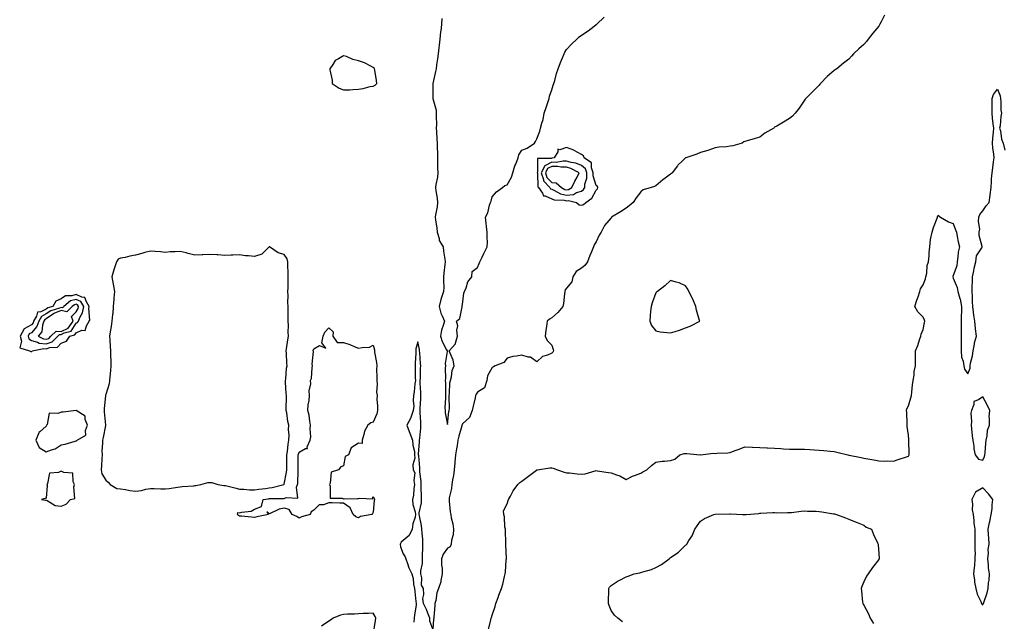
# Model space of a CAD drawing. Units: inches. Extents: x 944723 to 947363, y 7284698 to 7287338.
# Drawn here: x 945690 to 946353, y 7285950 to 7286355 of the extents above; entities that cross this region are included whole.
import ezdxf

# ---------------------------------------------------------------- set-up
doc = ezdxf.new("R2010")
doc.units = ezdxf.units.IN
doc.header["$MEASUREMENT"] = 0
doc.layers.add('Contour_94477284', color=7, linetype='Continuous', true_color=0x0f56d7)

msp = doc.modelspace()

# ---------------------------------------------------------------- linework, layer by layer
at = {"layer": 'Contour_94477284'}
for points in [[(946272.01, 7286357.96, 3213), (946269.61, 7286353.48, 3213), (946268.77, 7286351.92, 3213), (946268.56, 7286351.41, 3213), (946268.05, 7286350.62, 3213), (946264.09, 7286345.88, 3213), (946261.02, 7286341.92, 3213), (946259.76, 7286340.21, 3213), (946258.05, 7286338.31, 3213), (946254.58, 7286335.39, 3213), (946251.19, 7286331.92, 3213), (946249.67, 7286330.3, 3213), (946248.05, 7286328.35, 3213), (946244.39, 7286325.58, 3213), (946239.8, 7286321.92, 3213), (946238.71, 7286321.26, 3213), (946238.05, 7286320.82, 3213), (946233.27, 7286316.7, 3213), (946228.81, 7286311.92, 3213), (946228.45, 7286311.52, 3213), (946228.05, 7286310.97, 3213), (946223.52, 7286306.45, 3213), (946219, 7286301.92, 3213), (946218.6, 7286301.37, 3213), (946218.05, 7286300.86, 3213), (946214.54, 7286295.43, 3213), (946211.96, 7286291.92, 3213), (946210.02, 7286289.95, 3213), (946208.05, 7286288.37, 3213), (946204.09, 7286285.88, 3213), (946199.45, 7286283.32, 3213), (946198.05, 7286282.52, 3213), (946197.73, 7286282.24, 3213), (946197.42, 7286281.92, 3213), (946191.5, 7286278.47, 3213), (946188.05, 7286275.92, 3213), (946184.96, 7286275.01, 3213), (946179.54, 7286273.41, 3213), (946178.05, 7286272.97, 3213), (946177.35, 7286272.62, 3213), (946176.14, 7286271.92, 3213), (946169.99, 7286269.98, 3213), (946168.05, 7286269.78, 3213), (946165.56, 7286269.43, 3213), (946160.81, 7286269.16, 3213), (946158.05, 7286268.69, 3213), (946153.08, 7286266.89, 3213), (946153.01, 7286266.88, 3213), (946148.05, 7286265.43, 3213), (946145.61, 7286264.36, 3213), (946138.2, 7286261.92, 3213), (946138.09, 7286261.88, 3213), (946138.05, 7286261.85, 3213), (946136.05, 7286259.92, 3213), (946132.98, 7286256.99, 3213), (946132.63, 7286256.5, 3213), (946129.09, 7286251.92, 3213), (946128.62, 7286251.35, 3213), (946128.05, 7286250.85, 3213), (946124.36, 7286248.23, 3213), (946122.81, 7286247.16, 3213), (946118.05, 7286243.14, 3213), (946117.29, 7286242.68, 3213), (946115.07, 7286241.92, 3213), (946109.59, 7286240.38, 3213), (946108.05, 7286239.13, 3213), (946104.93, 7286235.04, 3213), (946102.83, 7286231.92, 3213), (946100.27, 7286229.7, 3213), (946098.05, 7286228.05, 3213), (946094.38, 7286225.59, 3213), (946088.38, 7286221.92, 3213), (946088.22, 7286221.75, 3213), (946088.05, 7286221.5, 3213), (946083.52, 7286216.45, 3213), (946081.26, 7286211.92, 3213), (946080.08, 7286209.89, 3213), (946078.05, 7286205.48, 3213), (946076.71, 7286203.26, 3213), (946076.14, 7286201.92, 3213), (946074.84, 7286198.71, 3213), (946073.76, 7286196.21, 3213), (946072.17, 7286191.92, 3213), (946070.44, 7286189.53, 3213), (946068.05, 7286187.65, 3213), (946064.61, 7286185.36, 3213), (946062.25, 7286181.92, 3213), (946061.54, 7286178.43, 3213), (946058.05, 7286174.24, 3213), (946057.01, 7286172.96, 3213), (946056.86, 7286171.92, 3213), (946056.58, 7286170.45, 3213), (946056.1, 7286163.87, 3213), (946055.59, 7286161.92, 3213), (946052.13, 7286157.84, 3213), (946048.05, 7286154.28, 3213), (946046.57, 7286153.4, 3213), (946044.91, 7286151.92, 3213), (946044.53, 7286148.4, 3213), (946044.06, 7286145.91, 3213), (946043.67, 7286141.92, 3213), (946044.98, 7286138.85, 3213), (946048.05, 7286135.91, 3213), (946049.07, 7286132.94, 3213), (946049.27, 7286131.92, 3213), (946048.79, 7286131.18, 3213), (946048.05, 7286130.44, 3213), (946045.31, 7286129.18, 3213), (946041.76, 7286128.21, 3213), (946038.05, 7286124.67, 3213), (946033.77, 7286127.64, 3213), (946032.27, 7286127.7, 3213), (946028.05, 7286129.01, 3213), (946024.44, 7286128.31, 3213), (946021.83, 7286128.14, 3213), (946018.05, 7286127.15, 3213), (946015.89, 7286124.08, 3213), (946009.92, 7286121.92, 3213), (946008.81, 7286121.16, 3213), (946008.05, 7286120.84, 3213), (946004.9, 7286115.07, 3213), (946004.34, 7286111.92, 3213), (946002.87, 7286107.1, 3213), (945998.05, 7286104.07, 3213), (945997.23, 7286102.74, 3213), (945996.87, 7286101.92, 3213), (945996.51, 7286100.38, 3213), (945995.3, 7286094.67, 3213), (945994.6, 7286091.92, 3213), (945992.77, 7286087.2, 3213), (945988.05, 7286082.82, 3213), (945987.75, 7286082.22, 3213), (945987.68, 7286081.92, 3213), (945987.57, 7286081.44, 3213), (945985.47, 7286074.5, 3213), (945985.01, 7286071.92, 3213), (945984.39, 7286068.26, 3213), (945984, 7286065.97, 3213), (945983.3, 7286061.92, 3213), (945982.86, 7286057.11, 3213), (945982.84, 7286056.71, 3213), (945982.41, 7286051.92, 3213), (945982, 7286047.97, 3213), (945981.28, 7286045.15, 3213), (945980.84, 7286041.92, 3213), (945980.54, 7286039.43, 3213), (945979.16, 7286033.03, 3213), (945979.01, 7286031.92, 3213), (945979.15, 7286030.82, 3213), (945979.82, 7286023.69, 3213), (945980.08, 7286021.92, 3213), (945980.51, 7286019.46, 3213), (945981.59, 7286015.46, 3213), (945982.07, 7286011.92, 3213), (945981.74, 7286008.23, 3213), (945980.72, 7286004.59, 3213), (945980.37, 7286001.92, 3213), (945979.83, 7286000.14, 3213), (945978.05, 7285999.13, 3213), (945974.95, 7285995.02, 3213), (945973.97, 7285991.92, 3213), (945973.93, 7285987.8, 3213), (945974.31, 7285985.66, 3213), (945974.25, 7285981.92, 3213), (945973.41, 7285977.28, 3213), (945973.47, 7285976.5, 3213), (945971.85, 7285971.92, 3213), (945970.8, 7285969.17, 3213), (945969.99, 7285963.86, 3213), (945969.47, 7285961.92, 3213), (945969.48, 7285960.49, 3213), (945968.78, 7285952.65, 3213), (945968.79, 7285951.92, 3213), (945968.57, 7285951.4, 3213), (945968.05, 7285944.62, 3213), (945966.17, 7285950.05, 3213), (945965.96, 7285951.92, 3213), (945964.62, 7285955.35, 3213), (945963.88, 7285957.75, 3213), (945961.78, 7285961.92, 3213), (945961.38, 7285965.25, 3213), (945962.01, 7285967.96, 3213), (945961.77, 7285971.92, 3213), (945960.35, 7285974.22, 3213), (945960.72, 7285979.25, 3213), (945960.05, 7285981.92, 3213), (945960.02, 7285983.89, 3213), (945961.15, 7285988.82, 3213), (945961.13, 7285991.92, 3213), (945961.12, 7285994.99, 3213), (945961.37, 7285998.6, 3213), (945961.35, 7286001.92, 3213), (945961.26, 7286005.13, 3213), (945960.81, 7286009.16, 3213), (945960.73, 7286011.92, 3213), (945960.52, 7286014.39, 3213), (945959.04, 7286020.93, 3213), (945958.93, 7286021.92, 3213), (945958.99, 7286022.86, 3213), (945960.38, 7286029.59, 3213), (945960.47, 7286031.92, 3213), (945960.46, 7286034.33, 3213), (945960.32, 7286039.65, 3213), (945960.31, 7286041.92, 3213), (945960.17, 7286044.04, 3213), (945959.44, 7286050.53, 3213), (945959.34, 7286051.92, 3213), (945959.27, 7286053.14, 3213), (945958.57, 7286061.4, 3213), (945958.54, 7286061.92, 3213), (945958.54, 7286062.41, 3213), (945959.15, 7286070.82, 3213), (945959.15, 7286071.92, 3213), (945959.25, 7286073.12, 3213), (945959.92, 7286080.05, 3213), (945960.05, 7286081.92, 3213), (945960, 7286083.87, 3213), (945959.56, 7286090.41, 3213), (945959.51, 7286091.92, 3213), (945959.55, 7286093.42, 3213), (945960.05, 7286099.92, 3213), (945960.1, 7286101.92, 3213), (945960.02, 7286103.89, 3213), (945959.63, 7286110.34, 3213), (945959.57, 7286111.92, 3213), (945959.72, 7286113.59, 3213), (945959.76, 7286120.21, 3213), (945959.94, 7286121.92, 3213), (945959.71, 7286123.58, 3213), (945959.29, 7286130.68, 3213), (945959.13, 7286131.92, 3213), (945959.02, 7286132.89, 3213), (945958.05, 7286138.02, 3213), (945956.72, 7286133.25, 3213), (945956.62, 7286131.92, 3213), (945956.64, 7286130.51, 3213), (945956.19, 7286123.78, 3213), (945956.2, 7286121.92, 3213), (945956.25, 7286120.12, 3213), (945956.29, 7286113.68, 3213), (945956.33, 7286111.92, 3213), (945955.98, 7286109.85, 3213), (945955.57, 7286104.4, 3213), (945955.03, 7286101.92, 3213), (945954.75, 7286098.62, 3213), (945955.28, 7286094.69, 3213), (945954.88, 7286091.92, 3213), (945953.25, 7286087.12, 3213), (945953.18, 7286086.79, 3213), (945950.56, 7286081.92, 3213), (945952.19, 7286077.78, 3213), (945952.7, 7286076.57, 3213), (945954.38, 7286071.92, 3213), (945954.52, 7286068.39, 3213), (945955.65, 7286064.32, 3213), (945955.79, 7286061.92, 3213), (945955.98, 7286059.85, 3213), (945954.72, 7286055.25, 3213), (945954.87, 7286051.92, 3213), (945956.01, 7286049.88, 3213), (945955.2, 7286044.77, 3213), (945955.78, 7286041.92, 3213), (945955.31, 7286039.18, 3213), (945955.16, 7286034.81, 3213), (945954.45, 7286031.92, 3213), (945954.66, 7286028.53, 3213), (945956.27, 7286023.7, 3213), (945956.47, 7286021.92, 3213), (945956.21, 7286020.08, 3213), (945954.55, 7286015.42, 3213), (945954.27, 7286011.92, 3213), (945952.21, 7286007.76, 3213), (945948.05, 7286004.29, 3213), (945946.78, 7286003.19, 3213), (945946.17, 7286001.92, 3213), (945946.27, 7286000.14, 3213), (945948.05, 7285995.37, 3213), (945949.42, 7285993.29, 3213), (945949.92, 7285991.92, 3213), (945951.07, 7285988.9, 3213), (945952, 7285985.87, 3213), (945953.91, 7285981.92, 3213), (945954.77, 7285978.64, 3213), (945955.1, 7285974.87, 3213), (945955.69, 7285971.92, 3213), (945956.01, 7285969.88, 3213), (945956.73, 7285963.24, 3213), (945956.92, 7285961.92, 3213), (945956.84, 7285960.71, 3213), (945955.72, 7285954.25, 3213), (945955.59, 7285951.92, 3213), (945955.39, 7285949.26, 3213)], [(945974.16, 7286355.81, 3214), (945973.86, 7286351.92, 3214), (945973.37, 7286347.24, 3214), (945973.31, 7286346.66, 3214), (945972.81, 7286341.92, 3214), (945972.27, 7286337.7, 3214), (945972.07, 7286335.94, 3214), (945971.59, 7286331.92, 3214), (945971.32, 7286328.65, 3214), (945970.61, 7286324.48, 3214), (945970.36, 7286321.92, 3214), (945969.97, 7286320, 3214), (945968.1, 7286311.97, 3214), (945968.09, 7286311.92, 3214), (945968.09, 7286311.88, 3214), (945968.18, 7286302.05, 3214), (945968.18, 7286301.92, 3214), (945968.19, 7286301.78, 3214), (945970.25, 7286294.12, 3214), (945970.29, 7286291.92, 3214), (945970.22, 7286289.75, 3214), (945970.46, 7286284.33, 3214), (945970.39, 7286281.92, 3214), (945970.5, 7286279.47, 3214), (945970.78, 7286274.65, 3214), (945970.91, 7286271.92, 3214), (945971.05, 7286268.92, 3214), (945971.16, 7286265.03, 3214), (945971.3, 7286261.92, 3214), (945971.33, 7286258.64, 3214), (945971.33, 7286255.2, 3214), (945971.36, 7286251.92, 3214), (945971.15, 7286248.82, 3214), (945970.15, 7286244.02, 3214), (945969.95, 7286241.92, 3214), (945970.15, 7286239.82, 3214), (945970.99, 7286234.86, 3214), (945971.2, 7286231.92, 3214), (945971.02, 7286228.95, 3214), (945969.77, 7286223.64, 3214), (945969.62, 7286221.92, 3214), (945969.82, 7286220.15, 3214), (945970.7, 7286214.57, 3214), (945970.97, 7286211.92, 3214), (945972.26, 7286207.71, 3214), (945972.39, 7286206.26, 3214), (945974.96, 7286201.92, 3214), (945975.3, 7286199.17, 3214), (945976.17, 7286193.8, 3214), (945976.42, 7286191.92, 3214), (945976.23, 7286190.1, 3214), (945975.59, 7286184.38, 3214), (945975.35, 7286181.92, 3214), (945975.27, 7286179.14, 3214), (945975.43, 7286174.54, 3214), (945975.34, 7286171.92, 3214), (945974.01, 7286167.88, 3214), (945973.38, 7286166.59, 3214), (945972.42, 7286161.92, 3214), (945973.42, 7286157.29, 3214), (945974.39, 7286155.58, 3214), (945975.82, 7286151.92, 3214), (945975.08, 7286148.95, 3214), (945973.95, 7286146.02, 3214), (945973.25, 7286141.92, 3214), (945974.36, 7286138.23, 3214), (945977.37, 7286132.6, 3214), (945977.66, 7286131.92, 3214), (945977.72, 7286131.59, 3214), (945976.42, 7286123.55, 3214), (945976.57, 7286121.92, 3214), (945976.36, 7286120.23, 3214), (945976.7, 7286113.27, 3214), (945976.44, 7286111.92, 3214), (945976.5, 7286110.37, 3214), (945976.54, 7286103.43, 3214), (945976.59, 7286101.92, 3214), (945976.59, 7286100.46, 3214), (945976.25, 7286093.72, 3214), (945976.27, 7286091.92, 3214), (945976.4, 7286090.27, 3214), (945978.05, 7286082.45, 3214), (945978.81, 7286091.16, 3214), (945979.09, 7286091.92, 3214), (945979.22, 7286093.09, 3214), (945978.96, 7286101.01, 3214), (945979.09, 7286101.92, 3214), (945979.4, 7286103.27, 3214), (945979.44, 7286110.53, 3214), (945979.97, 7286111.92, 3214), (945980.72, 7286114.59, 3214), (945981.11, 7286118.86, 3214), (945982.51, 7286121.92, 3214), (945981.85, 7286125.72, 3214), (945979.64, 7286130.33, 3214), (945979.17, 7286131.92, 3214), (945983.3, 7286136.67, 3214), (945983.27, 7286137.14, 3214), (945984.66, 7286141.92, 3214), (945984.15, 7286145.82, 3214), (945985.01, 7286148.88, 3214), (945983.95, 7286151.92, 3214), (945986.21, 7286153.76, 3214), (945987.73, 7286161.6, 3214), (945987.87, 7286161.92, 3214), (945987.81, 7286162.16, 3214), (945988.05, 7286163.3, 3214), (945989.05, 7286170.92, 3214), (945989.47, 7286171.92, 3214), (945990.52, 7286174.39, 3214), (945991.59, 7286178.38, 3214), (945994.28, 7286181.92, 3214), (945994.54, 7286185.43, 3214), (945998.05, 7286188.13, 3214), (945999.15, 7286190.82, 3214), (945999.63, 7286191.92, 3214), (946001.25, 7286195.12, 3214), (946002.45, 7286197.52, 3214), (946004.71, 7286201.92, 3214), (946004.86, 7286205.11, 3214), (946004.53, 7286208.4, 3214), (946004.66, 7286211.92, 3214), (946004.16, 7286215.81, 3214), (946004.06, 7286217.93, 3214), (946003.45, 7286221.92, 3214), (946005.07, 7286224.9, 3214), (946006.14, 7286230.01, 3214), (946006.81, 7286231.92, 3214), (946007.23, 7286232.74, 3214), (946008.05, 7286235.79, 3214), (946011.02, 7286238.95, 3214), (946014.84, 7286241.92, 3214), (946016.62, 7286243.35, 3214), (946018.05, 7286243.87, 3214), (946021.08, 7286248.89, 3214), (946021.98, 7286251.92, 3214), (946023.31, 7286256.66, 3214), (946023.84, 7286257.71, 3214), (946025.51, 7286261.92, 3214), (946025.99, 7286263.98, 3214), (946028.05, 7286267.04, 3214), (946031.44, 7286268.53, 3214), (946036.42, 7286271.92, 3214), (946037.11, 7286272.86, 3214), (946038.05, 7286274.66, 3214), (946040.08, 7286279.89, 3214), (946040.48, 7286281.92, 3214), (946041.33, 7286285.2, 3214), (946042.2, 7286287.77, 3214), (946043.04, 7286291.92, 3214), (946044.24, 7286295.73, 3214), (946045.38, 7286299.25, 3214), (946046.24, 7286301.92, 3214), (946046.61, 7286303.36, 3214), (946048.05, 7286307.82, 3214), (946049.12, 7286310.85, 3214), (946049.57, 7286311.92, 3214), (946050.19, 7286314.06, 3214), (946051.29, 7286318.68, 3214), (946052.39, 7286321.92, 3214), (946053.87, 7286326.1, 3214), (946055.34, 7286329.21, 3214), (946056.48, 7286331.92, 3214), (946056.93, 7286333.04, 3214), (946058.05, 7286334.83, 3214), (946061.45, 7286338.52, 3214), (946064.88, 7286341.92, 3214), (946066.61, 7286343.36, 3214), (946068.05, 7286344.42, 3214), (946072.64, 7286347.33, 3214), (946076.68, 7286350.55, 3214), (946078.05, 7286351.62, 3214), (946078.22, 7286351.75, 3214), (946078.38, 7286351.92, 3214), (946083.29, 7286356.68, 3214)], [(946005.48, 7285944.49, 3212), (946007.03, 7285950.9, 3212), (946007.34, 7285951.92, 3212), (946007.49, 7285952.48, 3212), (946008.05, 7285954.15, 3212), (946010.05, 7285959.92, 3212), (946010.56, 7285961.92, 3212), (946011.97, 7285965.84, 3212), (946012.53, 7285967.44, 3212), (946014.17, 7285971.92, 3212), (946015.11, 7285974.86, 3212), (946016.26, 7285980.13, 3212), (946016.75, 7285981.92, 3212), (946016.87, 7285983.1, 3212), (946017.51, 7285991.38, 3212), (946017.56, 7285991.92, 3212), (946017.58, 7285992.39, 3212), (946017.21, 7286001.08, 3212), (946017.24, 7286001.92, 3212), (946017.22, 7286002.75, 3212), (946016.96, 7286010.83, 3212), (946016.93, 7286011.92, 3212), (946016.59, 7286013.38, 3212), (946016.4, 7286020.27, 3212), (946015.75, 7286021.92, 3212), (946015.6, 7286024.37, 3212), (946018.05, 7286028.97, 3212), (946018.68, 7286031.29, 3212), (946019, 7286031.92, 3212), (946020.25, 7286034.12, 3212), (946022.14, 7286037.83, 3212), (946025.18, 7286041.92, 3212), (946026.53, 7286043.44, 3212), (946028.05, 7286044.18, 3212), (946032.37, 7286047.6, 3212), (946037.86, 7286051.73, 3212), (946038.05, 7286051.87, 3212), (946038.09, 7286051.88, 3212), (946038.4, 7286051.92, 3212), (946046.74, 7286053.23, 3212), (946048.05, 7286053.26, 3212), (946049.07, 7286052.94, 3212), (946051.89, 7286051.92, 3212), (946056.53, 7286050.4, 3212), (946058.05, 7286049.97, 3212), (946060.14, 7286049.83, 3212), (946065.23, 7286049.1, 3212), (946068.05, 7286048.94, 3212), (946070.67, 7286049.3, 3212), (946077.4, 7286051.27, 3212), (946078.05, 7286051.38, 3212), (946078.72, 7286051.25, 3212), (946086.32, 7286050.19, 3212), (946088.05, 7286049.78, 3212), (946091.56, 7286048.41, 3212), (946093.9, 7286047.77, 3212), (946098.05, 7286045.38, 3212), (946102.35, 7286047.62, 3212), (946104.39, 7286048.26, 3212), (946108.05, 7286049.71, 3212), (946109.4, 7286050.57, 3212), (946112.04, 7286051.92, 3212), (946115.13, 7286054.84, 3212), (946118.05, 7286057.07, 3212), (946122.28, 7286057.69, 3212), (946123.86, 7286057.73, 3212), (946128.05, 7286058.23, 3212), (946130.87, 7286059.1, 3212), (946134.29, 7286061.92, 3212), (946137.13, 7286062.84, 3212), (946138.05, 7286062.9, 3212), (946139.04, 7286062.91, 3212), (946147.95, 7286062.02, 3212), (946148.15, 7286062.02, 3212), (946156.97, 7286063, 3212), (946158.05, 7286062.99, 3212), (946159.26, 7286063.13, 3212), (946166.55, 7286063.42, 3212), (946168.05, 7286063.63, 3212), (946170.76, 7286064.63, 3212), (946174.11, 7286065.86, 3212), (946178.05, 7286067.36, 3212), (946182.81, 7286067.16, 3212), (946183.24, 7286067.11, 3212), (946188.05, 7286066.93, 3212), (946192.76, 7286066.63, 3212), (946193.32, 7286066.65, 3212), (946198.05, 7286066.38, 3212), (946202.27, 7286066.14, 3212), (946204.01, 7286065.96, 3212), (946208.05, 7286065.71, 3212), (946211.87, 7286065.74, 3212), (946214.26, 7286065.71, 3212), (946218.05, 7286065.75, 3212), (946221.79, 7286065.66, 3212), (946224.67, 7286065.3, 3212), (946228.05, 7286065.22, 3212), (946231.03, 7286064.9, 3212), (946235.49, 7286064.48, 3212), (946238.05, 7286064.21, 3212), (946239.91, 7286063.78, 3212), (946247.19, 7286061.92, 3212), (946247.91, 7286061.78, 3212), (946248.05, 7286061.77, 3212), (946248.24, 7286061.73, 3212), (946256.23, 7286060.1, 3212), (946258.05, 7286059.76, 3212), (946260.73, 7286059.24, 3212), (946264.72, 7286058.59, 3212), (946268.05, 7286057.91, 3212), (946272.27, 7286057.7, 3212), (946274.05, 7286057.92, 3212), (946278.05, 7286057.62, 3212), (946281.08, 7286058.89, 3212), (946286.85, 7286060.72, 3212), (946288.05, 7286061.16, 3212), (946288.38, 7286061.59, 3212), (946288.52, 7286061.92, 3212), (946288.56, 7286062.43, 3212), (946288.34, 7286071.63, 3212), (946288.37, 7286071.92, 3212), (946288.36, 7286072.23, 3212), (946288.05, 7286075.29, 3212), (946287.26, 7286081.13, 3212), (946287.22, 7286081.92, 3212), (946287.15, 7286082.82, 3212), (946286.88, 7286090.75, 3212), (946286.79, 7286091.92, 3212), (946287.03, 7286092.94, 3212), (946288.05, 7286094.95, 3212), (946289.64, 7286100.33, 3212), (946290.06, 7286101.92, 3212), (946290.31, 7286104.18, 3212), (946290.88, 7286109.09, 3212), (946291.19, 7286111.92, 3212), (946291.85, 7286115.72, 3212), (946291.99, 7286117.98, 3212), (946292.89, 7286121.92, 3212), (946292.89, 7286126.76, 3212), (946292.84, 7286127.13, 3212), (946292.84, 7286131.92, 3212), (946294.46, 7286135.51, 3212), (946295.56, 7286139.43, 3212), (946296.45, 7286141.92, 3212), (946296.64, 7286143.33, 3212), (946298.05, 7286146.31, 3212), (946298.96, 7286151.01, 3212), (946299.04, 7286151.92, 3212), (946298.87, 7286152.74, 3212), (946298.05, 7286154.59, 3212), (946294.4, 7286158.27, 3212), (946292.38, 7286161.92, 3212), (946293.81, 7286166.16, 3212), (946294.51, 7286168.38, 3212), (946295.68, 7286171.92, 3212), (946296.28, 7286173.69, 3212), (946298.05, 7286176.53, 3212), (946299.46, 7286180.51, 3212), (946299.78, 7286181.92, 3212), (946300.33, 7286184.2, 3212), (946300.63, 7286189.34, 3212), (946301.64, 7286191.92, 3212), (946301.98, 7286195.85, 3212), (946301.97, 7286198, 3212), (946302.38, 7286201.92, 3212), (946303.01, 7286206.88, 3212), (946303, 7286206.97, 3212), (946303.95, 7286211.92, 3212), (946304.91, 7286215.06, 3212), (946307.39, 7286221.26, 3212), (946307.62, 7286221.92, 3212), (946307.65, 7286222.32, 3212), (946308.05, 7286223.42, 3212), (946308.84, 7286222.71, 3212), (946309.56, 7286221.92, 3212), (946315.02, 7286218.89, 3212), (946318.05, 7286217.81, 3212), (946319.62, 7286213.49, 3212), (946320.32, 7286211.92, 3212), (946320.9, 7286209.07, 3212), (946321.61, 7286205.48, 3212), (946322.36, 7286201.92, 3212), (946321.59, 7286198.38, 3212), (946321.34, 7286195.21, 3212), (946320.77, 7286191.92, 3212), (946320.69, 7286189.28, 3212), (946318.05, 7286182.77, 3212), (946317.85, 7286182.12, 3212), (946317.88, 7286181.92, 3212), (946317.91, 7286181.78, 3212), (946318.05, 7286180.94, 3212), (946320.82, 7286174.69, 3212), (946321.38, 7286171.92, 3212), (946322.71, 7286167.26, 3212), (946322.92, 7286166.79, 3212), (946323.77, 7286161.92, 3212), (946323.71, 7286157.58, 3212), (946323.63, 7286156.34, 3212), (946323.57, 7286151.92, 3212), (946323.59, 7286147.46, 3212), (946323.58, 7286146.39, 3212), (946323.6, 7286141.92, 3212), (946323.55, 7286137.42, 3212), (946323.55, 7286136.42, 3212), (946323.5, 7286131.92, 3212), (946323.81, 7286127.68, 3212), (946324.82, 7286125.15, 3212), (946325.27, 7286121.92, 3212), (946325.78, 7286119.65, 3212), (946328.05, 7286116.43, 3212), (946329.59, 7286120.38, 3212), (946329.55, 7286121.92, 3212), (946329.89, 7286123.76, 3212), (946331.23, 7286128.74, 3212), (946331.69, 7286131.92, 3212), (946332.53, 7286136.4, 3212), (946332.53, 7286137.44, 3212), (946333.87, 7286141.92, 3212), (946333.26, 7286146.71, 3212), (946333.19, 7286147.06, 3212), (946332.7, 7286151.92, 3212), (946332.07, 7286155.94, 3212), (946331.94, 7286158.03, 3212), (946331.42, 7286161.92, 3212), (946331.17, 7286165.05, 3212), (946331.13, 7286168.84, 3212), (946330.92, 7286171.92, 3212), (946331.03, 7286174.9, 3212), (946331.09, 7286178.88, 3212), (946331.2, 7286181.92, 3212), (946332.06, 7286185.93, 3212), (946332.33, 7286187.64, 3212), (946333.38, 7286191.92, 3212), (946333.9, 7286196.07, 3212), (946337.43, 7286201.3, 3212), (946337.66, 7286201.92, 3212), (946337.66, 7286202.31, 3212), (946335.7, 7286209.57, 3212), (946335.7, 7286211.92, 3212), (946336, 7286213.97, 3212), (946335.23, 7286219.1, 3212), (946335.47, 7286221.92, 3212), (946336.1, 7286223.87, 3212), (946338.05, 7286226.28, 3212), (946340.41, 7286229.56, 3212), (946342.28, 7286231.92, 3212), (946342.96, 7286236.83, 3212), (946342.98, 7286236.99, 3212), (946343.64, 7286241.92, 3212), (946343.93, 7286246.04, 3212), (946344.03, 7286247.9, 3212), (946344.3, 7286251.92, 3212), (946344.86, 7286255.11, 3212), (946345.28, 7286259.15, 3212), (946345.72, 7286261.92, 3212), (946345.59, 7286264.38, 3212), (946344.84, 7286268.71, 3212), (946344.71, 7286271.92, 3212), (946344.79, 7286275.18, 3212), (946345.38, 7286279.25, 3212), (946345.47, 7286281.92, 3212), (946345.16, 7286284.81, 3212), (946344.68, 7286288.55, 3212), (946344.34, 7286291.92, 3212), (946344.45, 7286295.52, 3212), (946344.31, 7286298.18, 3212), (946344.41, 7286301.92, 3212), (946345.38, 7286304.59, 3212), (946348.05, 7286308.18, 3212), (946349.7, 7286303.57, 3212), (946349.98, 7286301.92, 3212), (946350.3, 7286299.67, 3212), (946350.13, 7286294, 3212), (946350.56, 7286291.92, 3212), (946350.16, 7286289.81, 3212), (946349.68, 7286283.55, 3212), (946349.43, 7286281.92, 3212), (946349.96, 7286280.01, 3212), (946350.57, 7286274.44, 3212), (946351.71, 7286271.92, 3212), (946352.86, 7286267.11, 3212)], [(946095.69, 7285949.56, 3211), (946092.47, 7285951.92, 3211), (946090.25, 7285954.12, 3211), (946088.05, 7285957.16, 3211), (946086.61, 7285960.48, 3211), (946086.2, 7285961.92, 3211), (946086.25, 7285963.72, 3211), (946086.56, 7285970.43, 3211), (946086.59, 7285971.92, 3211), (946087.05, 7285972.92, 3211), (946088.05, 7285973.94, 3211), (946092.73, 7285977.24, 3211), (946093.83, 7285977.7, 3211), (946098.05, 7285979.83, 3211), (946099.57, 7285980.4, 3211), (946103.56, 7285981.92, 3211), (946107.36, 7285982.61, 3211), (946108.05, 7285982.78, 3211), (946109.39, 7285983.26, 3211), (946115.19, 7285984.78, 3211), (946118.05, 7285986.17, 3211), (946121.86, 7285988.11, 3211), (946127.02, 7285991.92, 3211), (946127.64, 7285992.33, 3211), (946128.05, 7285992.76, 3211), (946131.1, 7285994.97, 3211), (946133.42, 7285996.55, 3211), (946138.05, 7286001.18, 3211), (946138.49, 7286001.48, 3211), (946139.02, 7286001.92, 3211), (946140.4, 7286004.27, 3211), (946142.51, 7286007.46, 3211), (946144.29, 7286011.92, 3211), (946145.83, 7286014.14, 3211), (946148.05, 7286017.34, 3211), (946150.86, 7286019.11, 3211), (946157.22, 7286021.92, 3211), (946157.98, 7286021.99, 3211), (946158.12, 7286021.99, 3211), (946167.79, 7286022.18, 3211), (946168.05, 7286022.19, 3211), (946168.34, 7286022.21, 3211), (946176.44, 7286021.92, 3211), (946177.91, 7286021.78, 3211), (946178.05, 7286021.78, 3211), (946178.17, 7286021.8, 3211), (946178.93, 7286021.92, 3211), (946187.37, 7286022.6, 3211), (946188.05, 7286022.72, 3211), (946188.85, 7286022.72, 3211), (946196.88, 7286023.09, 3211), (946198.05, 7286023.09, 3211), (946199.14, 7286023.01, 3211), (946206.79, 7286023.18, 3211), (946208.05, 7286023.1, 3211), (946209.33, 7286023.2, 3211), (946215.89, 7286024.08, 3211), (946218.05, 7286024.22, 3211), (946220.21, 7286024.08, 3211), (946225.97, 7286024, 3211), (946228.05, 7286023.88, 3211), (946229.76, 7286023.63, 3211), (946237.71, 7286022.26, 3211), (946238.05, 7286022.21, 3211), (946238.29, 7286022.16, 3211), (946239.59, 7286021.92, 3211), (946245.7, 7286019.57, 3211), (946248.05, 7286018.78, 3211), (946252.86, 7286016.73, 3211), (946253.52, 7286016.45, 3211), (946258.05, 7286014.53, 3211), (946259.52, 7286013.39, 3211), (946263.17, 7286011.92, 3211), (946264.51, 7286008.38, 3211), (946267.33, 7286002.64, 3211), (946267.64, 7286001.92, 3211), (946267.62, 7286001.49, 3211), (946268.05, 7285995.49, 3211), (946268.32, 7285992.19, 3211), (946268.44, 7285991.92, 3211), (946268.19, 7285991.78, 3211), (946268.05, 7285991.55, 3211), (946263.83, 7285986.14, 3211), (946260.91, 7285981.92, 3211), (946259.75, 7285980.22, 3211), (946258.05, 7285976.5, 3211), (946256.66, 7285973.31, 3211), (946256.22, 7285971.92, 3211), (946256.49, 7285970.36, 3211), (946257.19, 7285962.78, 3211), (946257.33, 7285961.92, 3211), (946257.61, 7285961.48, 3211), (946258.05, 7285960.84, 3211), (946261.15, 7285955.02, 3211), (946262.42, 7285951.92, 3211), (946264.57, 7285948.44, 3211)], [(945928.08, 7285941.95, 3213), (945929.42, 7285950.55, 3213), (945929.67, 7285951.92, 3213), (945929.22, 7285953.09, 3213), (945928.05, 7285955.41, 3213), (945924.81, 7285955.16, 3213), (945921.3, 7285955.17, 3213), (945918.05, 7285954.94, 3213), (945915.31, 7285954.66, 3213), (945910.78, 7285954.65, 3213), (945908.05, 7285954.44, 3213), (945905.99, 7285953.98, 3213), (945901.08, 7285951.92, 3213), (945899.26, 7285950.71, 3213), (945898.05, 7285950.03, 3213), (945893.25, 7285946.72, 3213)]]:
    msp.add_polyline3d(points, dxfattribs=at)
for points in [[(945928.05, 7286310.26, 3214), (945929.18, 7286310.79, 3214), (945930.48, 7286311.92, 3214), (945930.15, 7286314.02, 3214), (945929.02, 7286320.95, 3214), (945928.86, 7286321.92, 3214), (945928.51, 7286322.38, 3214), (945928.05, 7286322.86, 3214), (945926.32, 7286323.65, 3214), (945922.1, 7286325.97, 3214), (945918.05, 7286327.27, 3214), (945914.24, 7286328.11, 3214), (945909.89, 7286330.08, 3214), (945908.05, 7286330.68, 3214), (945904.63, 7286328.5, 3214), (945902.48, 7286327.49, 3214), (945900.89, 7286324.76, 3214), (945898.84, 7286321.92, 3214), (945898.88, 7286321.09, 3214), (945900.32, 7286314.19, 3214), (945900.39, 7286311.92, 3214), (945905.03, 7286308.9, 3214), (945908.05, 7286307.7, 3214), (945912.16, 7286307.81, 3214), (945914.15, 7286308.02, 3214), (945918.05, 7286308.14, 3214), (945921.3, 7286308.67, 3214), (945925.99, 7286309.86, 3214)], [(946068.05, 7286229.97, 3214), (946069.36, 7286230.61, 3214), (946070.96, 7286231.92, 3214), (946075.15, 7286234.82, 3214), (946078.05, 7286240.28, 3214), (946078.8, 7286241.17, 3214), (946079.13, 7286241.92, 3214), (946078.87, 7286242.74, 3214), (946078.05, 7286243.3, 3214), (946076, 7286249.87, 3214), (946076.02, 7286251.92, 3214), (946074.8, 7286255.17, 3214), (946074.81, 7286258.68, 3214), (946069.9, 7286261.92, 3214), (946069.4, 7286263.27, 3214), (946068.05, 7286264.26, 3214), (946063.1, 7286266.97, 3214), (946062.95, 7286267.02, 3214), (946058.05, 7286268.99, 3214), (946053.56, 7286267.43, 3214), (946052.14, 7286267.83, 3214), (946052.08, 7286265.95, 3214), (946049.67, 7286261.92, 3214), (946048.28, 7286261.69, 3214), (946048.05, 7286261.7, 3214), (946047.59, 7286261.46, 3214), (946038.53, 7286261.44, 3214), (946038.54, 7286252.41, 3214), (946038.29, 7286251.92, 3214), (946038.42, 7286251.55, 3214), (946038.65, 7286242.52, 3214), (946039.19, 7286241.92, 3214), (946041.82, 7286238.15, 3214), (946042.55, 7286236.42, 3214), (946043.64, 7286236.33, 3214), (946048.05, 7286234.34, 3214), (946049.76, 7286233.63, 3214), (946056.54, 7286233.43, 3214), (946058.05, 7286233.07, 3214), (946059.36, 7286233.23, 3214), (946064.71, 7286231.92, 3214), (946066.46, 7286230.33, 3214)], [(946068.05, 7286239.57, 3215), (946069.37, 7286240.6, 3215), (946070.24, 7286241.92, 3215), (946070.27, 7286244.14, 3215), (946071.65, 7286248.32, 3215), (946071.67, 7286251.92, 3215), (946070.69, 7286254.56, 3215), (946068.05, 7286256.74, 3215), (946064.4, 7286258.27, 3215), (946061.21, 7286258.76, 3215), (946058.05, 7286259.66, 3215), (946055.83, 7286259.7, 3215), (946051.07, 7286258.9, 3215), (946048.05, 7286258.94, 3215), (946043.37, 7286256.6, 3215), (946041.04, 7286251.92, 3215), (946042.55, 7286247.42, 3215), (946042.57, 7286246.44, 3215), (946046.77, 7286241.92, 3215), (946047.3, 7286241.17, 3215), (946048.05, 7286240.83, 3215), (946049.94, 7286240.03, 3215), (946053.87, 7286237.74, 3215), (946058.05, 7286236.74, 3215), (946062.65, 7286237.32, 3215), (946064.64, 7286238.51, 3215)], [(946058.05, 7286240.42, 3216), (946059.39, 7286240.58, 3216), (946061.61, 7286241.92, 3216), (946063.71, 7286246.26, 3216), (946065.09, 7286248.96, 3216), (946066.57, 7286251.92, 3216), (946060.98, 7286254.85, 3216), (946058.05, 7286255.69, 3216), (946054.21, 7286255.76, 3216), (946052.27, 7286256.14, 3216), (946048.05, 7286256.2, 3216), (946045.21, 7286254.76, 3216), (946043.78, 7286251.92, 3216), (946044.86, 7286248.73, 3216), (946048.05, 7286245.41, 3216), (946051.13, 7286245, 3216), (946054.74, 7286241.92, 3216), (946056.83, 7286240.7, 3216)], [(945858.05, 7286039.67, 3214), (945860.07, 7286039.9, 3214), (945867.86, 7286041.92, 3214), (945867.89, 7286042.08, 3214), (945868.05, 7286042.18, 3214), (945869.6, 7286050.37, 3214), (945869.77, 7286051.92, 3214), (945869.78, 7286053.65, 3214), (945869.92, 7286060.05, 3214), (945869.93, 7286061.92, 3214), (945870.33, 7286064.2, 3214), (945870.72, 7286069.25, 3214), (945871.28, 7286071.92, 3214), (945871.39, 7286075.26, 3214), (945871.01, 7286078.96, 3214), (945871.13, 7286081.92, 3214), (945870.64, 7286084.51, 3214), (945869.75, 7286090.22, 3214), (945869.44, 7286091.92, 3214), (945869.46, 7286093.33, 3214), (945869.6, 7286100.37, 3214), (945869.62, 7286101.92, 3214), (945869.5, 7286103.37, 3214), (945869.07, 7286110.9, 3214), (945868.98, 7286111.92, 3214), (945869.14, 7286113.01, 3214), (945869.72, 7286120.25, 3214), (945870.01, 7286121.92, 3214), (945869.77, 7286123.64, 3214), (945869.56, 7286130.41, 3214), (945869.39, 7286131.92, 3214), (945869.57, 7286133.44, 3214), (945870.63, 7286139.34, 3214), (945870.89, 7286141.92, 3214), (945870.76, 7286144.63, 3214), (945870.95, 7286149.02, 3214), (945870.83, 7286151.92, 3214), (945870.77, 7286154.64, 3214), (945870.73, 7286159.24, 3214), (945870.68, 7286161.92, 3214), (945870.59, 7286164.46, 3214), (945870.65, 7286169.32, 3214), (945870.57, 7286171.92, 3214), (945870.65, 7286174.52, 3214), (945870.66, 7286179.31, 3214), (945870.74, 7286181.92, 3214), (945870.73, 7286184.6, 3214), (945870.49, 7286189.48, 3214), (945870.49, 7286191.92, 3214), (945870.12, 7286193.99, 3214), (945868.05, 7286196.76, 3214), (945864.06, 7286197.93, 3214), (945858.18, 7286201.92, 3214), (945858.1, 7286201.97, 3214), (945858.05, 7286201.98, 3214), (945858.01, 7286201.96, 3214), (945857.98, 7286201.92, 3214), (945852.95, 7286197.02, 3214), (945848.05, 7286195.46, 3214), (945844.04, 7286195.93, 3214), (945842.04, 7286195.91, 3214), (945838.05, 7286196.53, 3214), (945833.52, 7286196.45, 3214), (945832.46, 7286196.33, 3214), (945828.05, 7286196.25, 3214), (945823.39, 7286196.58, 3214), (945822.81, 7286196.68, 3214), (945818.05, 7286196.95, 3214), (945813.36, 7286196.61, 3214), (945812.82, 7286196.69, 3214), (945808.05, 7286196.45, 3214), (945803.55, 7286197.42, 3214), (945802.07, 7286197.9, 3214), (945798.05, 7286198.93, 3214), (945794.78, 7286198.65, 3214), (945791.38, 7286198.59, 3214), (945788.05, 7286198.25, 3214), (945784.85, 7286198.72, 3214), (945781.17, 7286198.8, 3214), (945778.05, 7286199.18, 3214), (945774.24, 7286198.11, 3214), (945772.38, 7286197.59, 3214), (945768.05, 7286196.39, 3214), (945764.24, 7286195.73, 3214), (945761.06, 7286194.93, 3214), (945758.05, 7286194.33, 3214), (945756.3, 7286193.67, 3214), (945755.16, 7286191.92, 3214), (945753.92, 7286187.79, 3214), (945753.49, 7286186.48, 3214), (945752.22, 7286181.92, 3214), (945753.08, 7286176.95, 3214), (945753.09, 7286176.88, 3214), (945753.88, 7286171.92, 3214), (945753.53, 7286167.4, 3214), (945753.46, 7286166.51, 3214), (945753.11, 7286161.92, 3214), (945752.73, 7286157.24, 3214), (945752.51, 7286156.38, 3214), (945752.02, 7286151.92, 3214), (945751.61, 7286148.36, 3214), (945750.97, 7286144.84, 3214), (945750.59, 7286141.92, 3214), (945750.8, 7286139.17, 3214), (945751.01, 7286134.88, 3214), (945751.26, 7286131.92, 3214), (945751.28, 7286128.69, 3214), (945751.36, 7286125.23, 3214), (945751.38, 7286121.92, 3214), (945751.2, 7286118.77, 3214), (945750.68, 7286114.55, 3214), (945750.51, 7286111.92, 3214), (945750.22, 7286109.75, 3214), (945748.05, 7286102.61, 3214), (945747.9, 7286102.07, 3214), (945747.85, 7286101.92, 3214), (945747.85, 7286101.72, 3214), (945746.89, 7286093.08, 3214), (945746.92, 7286091.92, 3214), (945746.96, 7286090.83, 3214), (945747.9, 7286082.07, 3214), (945747.91, 7286081.92, 3214), (945747.87, 7286081.74, 3214), (945746.23, 7286073.74, 3214), (945745.81, 7286071.92, 3214), (945745.95, 7286069.82, 3214), (945745.38, 7286064.59, 3214), (945745.51, 7286061.92, 3214), (945745.35, 7286059.22, 3214), (945745.18, 7286054.79, 3214), (945745.01, 7286051.92, 3214), (945745.39, 7286049.26, 3214), (945748.05, 7286044.89, 3214), (945749.65, 7286043.52, 3214), (945751.07, 7286041.92, 3214), (945755.5, 7286039.37, 3214), (945758.05, 7286039, 3214), (945761.38, 7286038.59, 3214), (945764.15, 7286038.02, 3214), (945768.05, 7286037.61, 3214), (945772.02, 7286037.95, 3214), (945774.98, 7286038.85, 3214), (945778.05, 7286039.23, 3214), (945780.68, 7286039.29, 3214), (945785.17, 7286039.04, 3214), (945788.05, 7286039.09, 3214), (945790.67, 7286039.3, 3214), (945796.31, 7286040.18, 3214), (945798.05, 7286040.35, 3214), (945799.37, 7286040.6, 3214), (945807.29, 7286041.16, 3214), (945808.05, 7286041.28, 3214), (945808.62, 7286041.35, 3214), (945812.09, 7286041.92, 3214), (945816.67, 7286043.3, 3214), (945818.05, 7286043.47, 3214), (945819.51, 7286043.38, 3214), (945823.53, 7286041.92, 3214), (945827.51, 7286041.38, 3214), (945828.05, 7286041.43, 3214), (945828.7, 7286041.27, 3214), (945835.67, 7286039.54, 3214), (945838.05, 7286038.93, 3214), (945841.02, 7286038.95, 3214), (945844.65, 7286038.52, 3214), (945848.05, 7286038.53, 3214), (945851.07, 7286038.9, 3214), (945855.5, 7286039.37, 3214)], [(946138.05, 7286147.48, 3213), (946141.32, 7286148.65, 3213), (946147.66, 7286151.92, 3213), (946147.53, 7286152.44, 3213), (946145.46, 7286159.33, 3213), (946144.95, 7286161.92, 3213), (946142.95, 7286166.82, 3213), (946142.73, 7286167.24, 3213), (946140.42, 7286171.92, 3213), (946139.66, 7286173.53, 3213), (946138.05, 7286175.66, 3213), (946133.9, 7286177.77, 3213), (946131.84, 7286178.13, 3213), (946128.05, 7286179.35, 3213), (946124.12, 7286175.85, 3213), (946119.25, 7286171.92, 3213), (946118.56, 7286171.41, 3213), (946118.05, 7286171.06, 3213), (946115.55, 7286164.42, 3213), (946114.95, 7286161.92, 3213), (946114.63, 7286158.5, 3213), (946114.29, 7286155.68, 3213), (946113.97, 7286151.92, 3213), (946115.23, 7286149.1, 3213), (946118.05, 7286145.42, 3213), (946120.96, 7286144.83, 3213), (946125.53, 7286144.44, 3213), (946128.05, 7286144.03, 3213), (946131.21, 7286145.08, 3213), (946134.12, 7286145.85, 3213)], [(945698.05, 7286131.5, 3214), (945698.34, 7286131.63, 3214), (945698.51, 7286131.92, 3214), (945706.33, 7286133.64, 3214), (945708.05, 7286133.43, 3214), (945710.4, 7286134.27, 3214), (945715.53, 7286134.44, 3214), (945718.05, 7286137.19, 3214), (945721.57, 7286138.4, 3214), (945723.78, 7286141.92, 3214), (945727.17, 7286142.8, 3214), (945728.05, 7286144.23, 3214), (945732.01, 7286145.88, 3214), (945734.2, 7286145.77, 3214), (945735.01, 7286148.88, 3214), (945736.97, 7286151.92, 3214), (945737.28, 7286152.69, 3214), (945736.7, 7286160.57, 3214), (945736.98, 7286161.92, 3214), (945735.01, 7286164.96, 3214), (945734.06, 7286167.93, 3214), (945731.91, 7286168.06, 3214), (945728.05, 7286169.85, 3214), (945725.15, 7286169.02, 3214), (945720.95, 7286169.02, 3214), (945718.05, 7286167.08, 3214), (945714.55, 7286165.42, 3214), (945712.46, 7286161.92, 3214), (945709.1, 7286160.87, 3214), (945708.05, 7286160.14, 3214), (945704.36, 7286158.23, 3214), (945702.03, 7286157.94, 3214), (945701.53, 7286155.4, 3214), (945699.53, 7286151.92, 3214), (945699.15, 7286150.82, 3214), (945698.05, 7286149.58, 3214), (945693.12, 7286146.85, 3214), (945690.43, 7286141.92, 3214), (945691.44, 7286138.53, 3214), (945690.13, 7286134, 3214), (945696.73, 7286131.92, 3214), (945697.68, 7286131.55, 3214)], [(945708.05, 7286136.61, 3215), (945711.97, 7286138, 3215), (945715.72, 7286141.92, 3215), (945716.94, 7286143.03, 3215), (945718.05, 7286142.94, 3215), (945720.14, 7286144.01, 3215), (945724.76, 7286145.21, 3215), (945728.05, 7286150.57, 3215), (945729, 7286150.97, 3215), (945729.61, 7286151.92, 3215), (945730.67, 7286154.54, 3215), (945732.46, 7286157.51, 3215), (945733.34, 7286161.92, 3215), (945731.26, 7286165.13, 3215), (945728.05, 7286166.63, 3215), (945724.39, 7286165.58, 3215), (945719.83, 7286161.92, 3215), (945718.94, 7286161.03, 3215), (945718.05, 7286161.27, 3215), (945716.88, 7286160.75, 3215), (945711.04, 7286158.93, 3215), (945708.05, 7286156.84, 3215), (945704.81, 7286155.16, 3215), (945702.95, 7286151.92, 3215), (945701.68, 7286148.29, 3215), (945698.05, 7286144.21, 3215), (945696.58, 7286143.39, 3215), (945695.77, 7286141.92, 3215), (945696.29, 7286140.16, 3215), (945698.05, 7286138.88, 3215), (945702.19, 7286137.78, 3215), (945703.3, 7286137.17, 3215)], [(945708.05, 7286139.78, 3216), (945709.63, 7286140.34, 3216), (945711.15, 7286141.92, 3216), (945714.77, 7286145.2, 3216), (945718.05, 7286144.94, 3216), (945722.67, 7286147.3, 3216), (945726.21, 7286151.92, 3216), (945724.91, 7286155.06, 3216), (945728.05, 7286158.24, 3216), (945729.44, 7286160.53, 3216), (945729.72, 7286161.92, 3216), (945729.07, 7286162.94, 3216), (945728.05, 7286163.4, 3216), (945726.9, 7286163.07, 3216), (945725.46, 7286161.92, 3216), (945721.74, 7286158.23, 3216), (945718.05, 7286159.19, 3216), (945713.18, 7286157.05, 3216), (945712.98, 7286156.99, 3216), (945708.05, 7286153.55, 3216), (945706.98, 7286152.99, 3216), (945706.36, 7286151.92, 3216), (945705.46, 7286149.33, 3216), (945705.07, 7286144.9, 3216), (945702.64, 7286141.92, 3216), (945706.14, 7286140.01, 3216)], [(945918.05, 7286019.57, 3213), (945916.32, 7286020.19, 3213), (945914.41, 7286021.92, 3213), (945912.37, 7286026.24, 3213), (945908.05, 7286029.37, 3213), (945905.56, 7286029.43, 3213), (945900.38, 7286029.59, 3213), (945898.05, 7286029.63, 3213), (945894.53, 7286028.4, 3213), (945891.69, 7286028.28, 3213), (945888.05, 7286024.74, 3213), (945886.28, 7286023.69, 3213), (945885.57, 7286021.92, 3213), (945879.71, 7286020.26, 3213), (945878.05, 7286019.24, 3213), (945876.55, 7286020.42, 3213), (945873.4, 7286021.92, 3213), (945871.38, 7286025.25, 3213), (945868.05, 7286026.18, 3213), (945864.59, 7286025.38, 3213), (945858.61, 7286022.48, 3213), (945858.05, 7286022.28, 3213), (945856.33, 7286023.64, 3213), (945857.55, 7286021.92, 3213), (945849.63, 7286020.34, 3213), (945848.05, 7286019.82, 3213), (945846.17, 7286020.05, 3213), (945839.34, 7286020.63, 3213), (945838.05, 7286020.78, 3213), (945837.31, 7286021.18, 3213), (945836.71, 7286021.92, 3213), (945836.9, 7286023.07, 3213), (945838.05, 7286023.01, 3213), (945839.62, 7286023.49, 3213), (945845.84, 7286024.13, 3213), (945848.05, 7286025.34, 3213), (945852.81, 7286027.16, 3213), (945853.87, 7286031.92, 3213), (945857.55, 7286032.42, 3213), (945858.05, 7286032.48, 3213), (945858.67, 7286032.55, 3213), (945867.47, 7286032.5, 3213), (945868.05, 7286032.57, 3213), (945869.38, 7286033.25, 3213), (945877.17, 7286032.8, 3213), (945876.29, 7286040.16, 3213), (945877.09, 7286041.92, 3213), (945877.19, 7286042.78, 3213), (945877.5, 7286051.37, 3213), (945877.56, 7286051.92, 3213), (945877.56, 7286052.41, 3213), (945877.53, 7286061.4, 3213), (945877.53, 7286061.92, 3213), (945877.61, 7286062.36, 3213), (945878.05, 7286063.83, 3213), (945882.33, 7286066.2, 3213), (945883.68, 7286066.29, 3213), (945883.6, 7286067.47, 3213), (945885.6, 7286071.92, 3213), (945885.95, 7286074.02, 3213), (945885.56, 7286079.43, 3213), (945885.83, 7286081.92, 3213), (945885.27, 7286084.7, 3213), (945884.85, 7286088.72, 3213), (945884.03, 7286091.92, 3213), (945884.31, 7286095.66, 3213), (945884.8, 7286098.67, 3213), (945885.09, 7286101.92, 3213), (945884.93, 7286105.04, 3213), (945885.98, 7286109.85, 3213), (945885.79, 7286111.92, 3213), (945886.55, 7286113.42, 3213), (945886.8, 7286120.67, 3213), (945887.13, 7286121.92, 3213), (945886.91, 7286123.06, 3213), (945887.69, 7286131.56, 3213), (945887.53, 7286131.92, 3213), (945887.66, 7286132.31, 3213), (945888.05, 7286133.3, 3213), (945891.82, 7286135.69, 3213), (945896.15, 7286133.82, 3213), (945893.45, 7286137.32, 3213), (945894.28, 7286141.92, 3213), (945895.49, 7286144.48, 3213), (945898.05, 7286147.43, 3213), (945900.97, 7286144.84, 3213), (945900.79, 7286141.92, 3213), (945903.77, 7286137.64, 3213), (945908.05, 7286137.54, 3213), (945912.35, 7286136.22, 3213), (945915.09, 7286134.88, 3213), (945918.05, 7286133.69, 3213), (945920.43, 7286134.3, 3213), (945925.44, 7286134.53, 3213), (945928.05, 7286135.75, 3213), (945928.81, 7286132.68, 3213), (945928.88, 7286131.92, 3213), (945928.93, 7286131.04, 3213), (945930.23, 7286124.1, 3213), (945930.33, 7286121.92, 3213), (945930.28, 7286119.69, 3213), (945930.39, 7286114.26, 3213), (945930.34, 7286111.92, 3213), (945930.57, 7286109.4, 3213), (945930.29, 7286104.16, 3213), (945930.55, 7286101.92, 3213), (945930.47, 7286099.5, 3213), (945930.94, 7286094.81, 3213), (945930.87, 7286091.92, 3213), (945930.43, 7286089.54, 3213), (945928.05, 7286084.04, 3213), (945926.45, 7286083.52, 3213), (945924.43, 7286081.92, 3213), (945922.08, 7286077.89, 3213), (945921.77, 7286075.64, 3213), (945920.56, 7286071.92, 3213), (945920.43, 7286069.54, 3213), (945918.05, 7286069.95, 3213), (945913.18, 7286066.79, 3213), (945911.43, 7286061.92, 3213), (945909.16, 7286060.81, 3213), (945908.05, 7286054.51, 3213), (945906.12, 7286053.85, 3213), (945904.56, 7286051.92, 3213), (945899.6, 7286050.37, 3213), (945899.05, 7286042.92, 3213), (945898.58, 7286041.92, 3213), (945899.09, 7286040.88, 3213), (945898.93, 7286032.8, 3213), (945907.07, 7286032.9, 3213), (945908.05, 7286032.41, 3213), (945908.42, 7286032.29, 3213), (945917.33, 7286032.64, 3213), (945918.05, 7286032.52, 3213), (945919.05, 7286032.92, 3213), (945927.54, 7286032.43, 3213), (945928.05, 7286033.93, 3213), (945928.69, 7286032.56, 3213), (945928.81, 7286031.92, 3213), (945928.68, 7286031.29, 3213), (945928.05, 7286023.4, 3213), (945927.42, 7286022.55, 3213), (945927.14, 7286021.92, 3213), (945919.48, 7286020.49, 3213)], [(946338.05, 7286058.4, 3212), (946339.18, 7286060.79, 3212), (946339.45, 7286061.92, 3212), (946339.57, 7286063.44, 3212), (946340.07, 7286069.9, 3212), (946340.25, 7286071.92, 3212), (946340.95, 7286074.82, 3212), (946341.35, 7286078.62, 3212), (946342.49, 7286081.92, 3212), (946342.69, 7286086.56, 3212), (946342.42, 7286087.55, 3212), (946342.78, 7286091.92, 3212), (946341.23, 7286095.1, 3212), (946338.05, 7286100.99, 3212), (946335.13, 7286099, 3212), (946332.06, 7286097.91, 3212), (946332.09, 7286095.96, 3212), (946330.41, 7286091.92, 3212), (946329.95, 7286090.02, 3212), (946330.53, 7286084.4, 3212), (946330.19, 7286081.92, 3212), (946330.57, 7286079.4, 3212), (946330.95, 7286074.82, 3212), (946331.47, 7286071.92, 3212), (946332.04, 7286067.93, 3212), (946332.16, 7286066.03, 3212), (946332.88, 7286061.92, 3212), (946335.21, 7286059.08, 3212)], [(945728.05, 7286071.35, 3214), (945728.46, 7286071.51, 3214), (945728.81, 7286071.92, 3214), (945734.73, 7286075.24, 3214), (945734.44, 7286078.31, 3214), (945735.69, 7286081.92, 3214), (945734.2, 7286085.77, 3214), (945734.18, 7286088.05, 3214), (945728.06, 7286091.91, 3214), (945728.05, 7286091.92, 3214), (945719.32, 7286090.65, 3214), (945718.05, 7286090.73, 3214), (945715.91, 7286089.78, 3214), (945710.03, 7286089.94, 3214), (945708.63, 7286082.5, 3214), (945708.27, 7286081.92, 3214), (945708.34, 7286081.63, 3214), (945708.05, 7286081.39, 3214), (945703.68, 7286077.55, 3214), (945702.97, 7286077, 3214), (945702.95, 7286076.82, 3214), (945700.98, 7286071.92, 3214), (945703.14, 7286067.01, 3214), (945708.05, 7286063.97, 3214), (945711.47, 7286065.34, 3214), (945714.02, 7286065.95, 3214), (945718.05, 7286068.72, 3214), (945720.78, 7286069.19, 3214), (945727.34, 7286071.21, 3214)], [(945718.05, 7286027.36, 3214), (945721.29, 7286028.68, 3214), (945724.41, 7286031.92, 3214), (945727.28, 7286032.69, 3214), (945726.52, 7286040.39, 3214), (945727.11, 7286041.92, 3214), (945726.14, 7286043.83, 3214), (945725.77, 7286049.64, 3214), (945719.9, 7286050.07, 3214), (945718.05, 7286051.04, 3214), (945716.31, 7286050.18, 3214), (945710.29, 7286049.68, 3214), (945708.76, 7286042.63, 3214), (945708.34, 7286041.92, 3214), (945708.57, 7286041.4, 3214), (945708.05, 7286032.74, 3214), (945707.38, 7286032.59, 3214), (945704.78, 7286031.92, 3214), (945707.53, 7286031.4, 3214), (945708.05, 7286031.49, 3214), (945708.7, 7286031.27, 3214), (945714.04, 7286027.91, 3214)], [(946338.05, 7285960.68, 3212), (946338.4, 7285961.57, 3212), (946338.51, 7285961.92, 3212), (946338.71, 7285962.58, 3212), (946340.97, 7285969, 3212), (946341.79, 7285971.92, 3212), (946342.01, 7285975.88, 3212), (946342.35, 7285977.62, 3212), (946342.51, 7285981.92, 3212), (946342.02, 7285985.89, 3212), (946341.93, 7285988.04, 3212), (946341.51, 7285991.92, 3212), (946341.97, 7285995.84, 3212), (946341.77, 7285998.2, 3212), (946342.46, 7286001.92, 3212), (946342.16, 7286006.03, 3212), (946341.94, 7286008.03, 3212), (946341.62, 7286011.92, 3212), (946342.56, 7286016.43, 3212), (946342.77, 7286017.2, 3212), (946343.64, 7286021.92, 3212), (946344.45, 7286025.52, 3212), (946344.37, 7286028.24, 3212), (946344.91, 7286031.92, 3212), (946341.93, 7286035.8, 3212), (946338.05, 7286039.77, 3212), (946333.12, 7286036.85, 3212), (946330.81, 7286031.92, 3212), (946331.26, 7286028.71, 3212), (946331.01, 7286024.88, 3212), (946331.69, 7286021.92, 3212), (946332.16, 7286017.81, 3212), (946332.05, 7286015.92, 3212), (946332.74, 7286011.92, 3212), (946332.75, 7286007.22, 3212), (946332.83, 7286006.7, 3212), (946332.83, 7286001.92, 3212), (946332.79, 7285997.18, 3212), (946332.84, 7285996.71, 3212), (946332.8, 7285991.92, 3212), (946332.4, 7285987.57, 3212), (946332.2, 7285986.07, 3212), (946331.79, 7285981.92, 3212), (946332.43, 7285977.54, 3212), (946332.5, 7285976.37, 3212), (946333.3, 7285971.92, 3212), (946334.23, 7285968.1, 3212), (946336.74, 7285963.23, 3212), (946337.24, 7285961.92, 3212), (946337.48, 7285961.35, 3212)]]:
    msp.add_polyline3d(points, close=True, dxfattribs=at)

doc.saveas('drawing.dxf')
